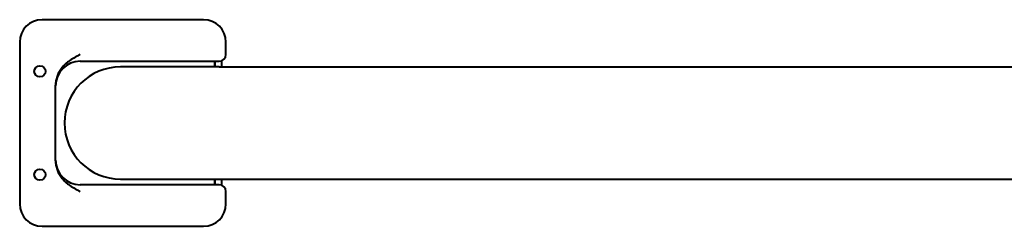
# Model space of a CAD drawing. Units: millimetres. Extents: x 1 to 12501, y 0 to 7000.
# Drawn here: x 4449 to 4888, y 2816 to 2908 of the extents above; entities that cross this region are included whole.
import ezdxf

# ---------------------------------------------------------------- set-up
doc = ezdxf.new("R2010")
doc.units = ezdxf.units.MM
doc.header["$LTSCALE"] = 33.333333
doc.layers.get('0').update_dxf_attribs({"lineweight": 25})
doc.layers.add('Visibile (ISO)', color=7, linetype='Continuous', lineweight=40)

# ---------------------------------------------------------------- blocks, each defined once
blk = doc.blocks.new('XL801')
at = {"layer": 'Visibile (ISO)'}
for p, q in [((5139.61, 3783.75), (5067.61, 3783.75)), ((5057.61, 3773.75), (5057.61, 3701.75)), ((5149.61, 3768.25), (5149.61, 3773.75)), ((5084.61, 3765.25), (5146.61, 3765.25)), ((5144.61, 3762.75), (5144.61, 3765.25)), ((5144.61, 3765.25), (5144.61, 3762.75)), ((5147.61, 3765.42), (5147.61, 3762.75)), ((5146.54, 3762.75), (5102.61, 3762.75)), ((5146.54, 3762.75), (6000.67, 3762.75)), ((5073.61, 3720.93), (5073.61, 3754.58)), ((5102.61, 3712.75), (5146.54, 3712.75)), ((5144.61, 3710.25), (5144.61, 3712.75)), ((5144.61, 3712.75), (5144.61, 3710.25)), ((5146.54, 3712.75), (6000.67, 3712.75)), ((5147.61, 3712.75), (5147.61, 3710.08)), ((5146.61, 3710.25), (5084.61, 3710.25)), ((5149.61, 3701.75), (5149.61, 3707.25)), ((5067.61, 3691.75), (5139.61, 3691.75))]:
    blk.add_line(p, q, dxfattribs=at)
for centre in [(5066.61, 3760.75), (5066.61, 3714.75)]:
    blk.add_circle(centre, 2.5, dxfattribs=at)
for centre, radius, start, end in [((5067.61, 3773.75), 10, 90, 180), ((5139.61, 3773.75), 10, 0, 90), ((5084.61, 3754.25), 11, 90, 180), ((5146.61, 3768.25), 3, 270, 0), ((5102.61, 3737.75), 25, 90, 270), ((5084.61, 3721.25), 11, 180, 270), ((5146.61, 3707.25), 3, 0, 90), ((5067.61, 3701.75), 10, 180, 270), ((5139.61, 3701.75), 10, 270, 0)]:
    blk.add_arc(centre, radius, start, end, dxfattribs=at)
for points, knots in [([(5084.61, 3768.25), (5083.13, 3767.48), (5081.5, 3766.63), (5079.27, 3765.08), (5078.56, 3764.52), (5077.27, 3763.32), (5076.69, 3762.68), (5075.8, 3761.5), (5075.41, 3760.91), (5074.74, 3759.67), (5074.46, 3759.02), (5074.06, 3757.83), (5073.88, 3757.18), (5073.66, 3755.86), (5073.61, 3755.19), (5073.61, 3754.58)], [0, 0, 0, 0, 0.500505, 0.500505, 0.750758, 0.750758, 1.001011, 1.001011, 1.194072, 1.194072, 1.387134, 1.387134, 1.571037, 1.571037, 1.754941, 1.754941, 1.754941, 1.754941]), ([(5073.61, 3720.93), (5073.61, 3720.31), (5073.66, 3719.64), (5073.88, 3718.32), (5074.06, 3717.67), (5074.46, 3716.48), (5074.74, 3715.83), (5075.41, 3714.59), (5075.8, 3714), (5076.69, 3712.83), (5077.27, 3712.18), (5078.56, 3710.98), (5079.27, 3710.42), (5081.5, 3708.88), (5083.13, 3708.02), (5084.61, 3707.25)], [5.036212, 5.036212, 5.036212, 5.036212, 5.220115, 5.220115, 5.404019, 5.404019, 5.59708, 5.59708, 5.790142, 5.790142, 6.040395, 6.040395, 6.290647, 6.290647, 6.791153, 6.791153, 6.791153, 6.791153])]:
    blk.add_open_spline(points, degree=3, knots=knots, dxfattribs=at)

msp = doc.modelspace()

# ---------------------------------------------------------------- block references
msp.add_blockref('XL801', (-608.61, -875.75))

doc.saveas('drawing.dxf')
